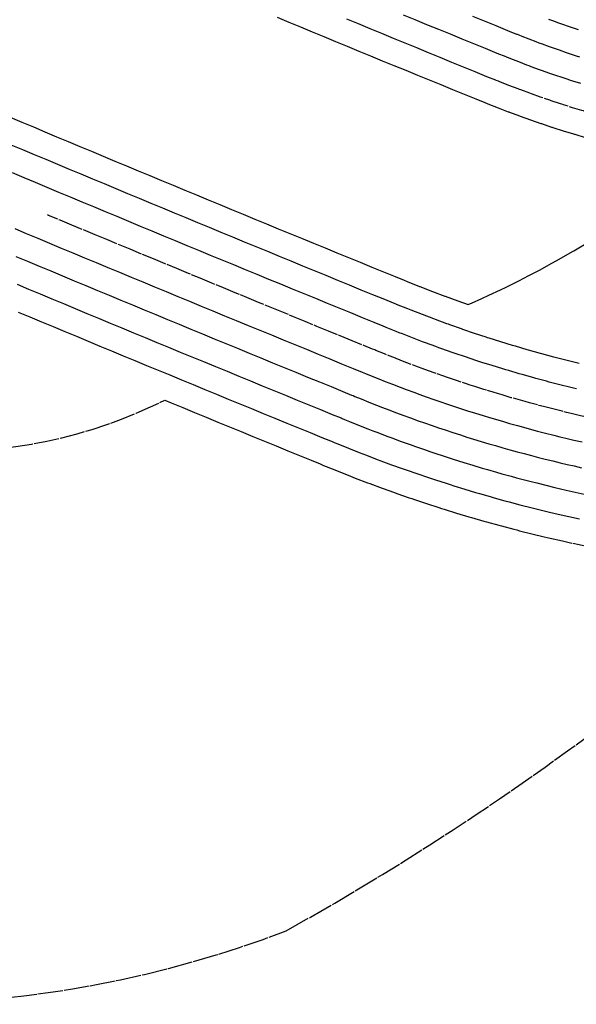
# Model space of a CAD drawing. Units: inches. Extents: x 189744 to 191482, y 59767 to 65070.
# Drawn here: x 190524 to 190568, y 63655 to 63733 of the extents above; entities that cross this region are included whole.
import ezdxf

# ---------------------------------------------------------------- set-up
doc = ezdxf.new("R2010")
doc.units = ezdxf.units.IN
doc.header["$MEASUREMENT"] = 0
doc.linetypes.add('SOLID', pattern=[2, 2, 0])
doc.layers.add('MAJOR', color=6, linetype='SOLID')
doc.layers.add('MINOR', color=20, linetype='SOLID')

msp = doc.modelspace()

# ---------------------------------------------------------------- linework, layer by layer
at = {"layer": 'MAJOR', "elevation": 5950, "flags": 128}
msp.add_lwpolyline([(190107.374, 63778.476), (190107.351, 63778.495), (190107.069, 63778.728), (190106.522, 63779.188), (190106.247, 63779.418), (190105.977, 63779.646), (190105.43, 63780.111), (190104.877, 63780.586), (190104.616, 63780.809), (190104.359, 63781.03), (190103.806, 63781.51), (190103.248, 63781.999), (190103, 63782.214), (190102.757, 63782.428), (190102.198, 63782.923), (190101.634, 63783.427), (190101.4, 63783.635), (190101.169, 63783.842), (190100.605, 63784.352), (190100.036, 63784.871), (190099.815, 63785.071), (190099.597, 63785.27), (190099.028, 63785.795), (190098.817, 63785.99), (190098.245, 63786.522), (190097.668, 63787.065), (190097.466, 63787.253), (190096.887, 63787.803), (190096.692, 63787.988), (190096.11, 63788.546), (190095.921, 63788.726), (190095.735, 63788.904), (190095.154, 63789.467), (190094.974, 63789.642), (190094.391, 63790.213), (190093.803, 63790.794), (190093.633, 63790.961), (190093.465, 63791.127), (190092.878, 63791.714), (190092.717, 63791.875), (190092.127, 63792.47), (190091.533, 63793.075), (190091.381, 63793.229), (190091.232, 63793.381), (190090.639, 63793.992), (190090.041, 63794.613), (190089.9, 63794.758), (190089.301, 63795.388), (190089.166, 63795.527), (190088.565, 63796.165), (190088.436, 63796.3), (190087.833, 63796.947), (190087.71, 63797.077), (190087.59, 63797.206), (190086.989, 63797.857), (190086.874, 63797.981), (190086.271, 63798.64), (190085.664, 63799.31), (190085.558, 63799.426), (190084.949, 63800.105), (190084.849, 63800.216), (190084.751, 63800.325), (190084.145, 63801.009), (190084.052, 63801.113), (190083.444, 63801.805), (190082.831, 63802.509), (190082.748, 63802.604), (190082.666, 63802.698), (190082.056, 63803.407), (190081.979, 63803.496), (190081.368, 63804.212), (190080.753, 63804.942), (190080.685, 63805.021), (190080.069, 63805.759), (190080.006, 63805.833), (190079.945, 63805.906), (190079.332, 63806.648), (190078.713, 63807.403), (190078.661, 63807.466), (190078.043, 63808.23), (190077.995, 63808.287), (190077.949, 63808.344), (190077.334, 63809.112), (190076.714, 63809.892), (190076.677, 63809.939), (190076.64, 63809.985), (190076.024, 63810.769), (190075.404, 63811.567), (190075.376, 63811.602), (190074.755, 63812.409), (190074.732, 63812.438), (190074.71, 63812.467), (190074.093, 63813.277), (190073.471, 63814.101), (190073.458, 63814.119), (190072.836, 63814.952), (190072.828, 63814.964), (190072.206, 63815.806), (190072.202, 63815.811), (190071.599, 63816.636), (190078.989, 63822.919), (190079.444, 63823.31), (190086.835, 63829.593), (190087.488, 63828.947), (190087.492, 63828.943), (190088.165, 63828.284), (190088.173, 63828.276), (190088.844, 63827.626), (190088.857, 63827.614), (190089.527, 63826.971), (190089.544, 63826.955), (190089.561, 63826.938), (190090.234, 63826.299), (190090.901, 63825.672), (190090.927, 63825.648), (190090.953, 63825.624), (190091.623, 63825), (190092.287, 63824.388), (190092.322, 63824.356), (190092.358, 63824.324), (190093.024, 63823.716), (190093.685, 63823.119), (190093.729, 63823.08), (190093.774, 63823.04), (190094.437, 63822.447), (190095.094, 63821.865), (190095.147, 63821.818), (190095.201, 63821.771), (190095.861, 63821.194), (190095.92, 63821.143), (190096.577, 63820.573), (190097.229, 63820.013), (190097.296, 63819.956), (190097.946, 63819.403), (190098.018, 63819.342), (190098.092, 63819.281), (190098.743, 63818.733), (190099.388, 63818.195), (190099.47, 63818.128), (190099.554, 63818.06), (190100.2, 63817.526), (190100.289, 63817.455), (190100.933, 63816.929), (190101.572, 63816.413), (190101.669, 63816.335), (190102.305, 63815.826), (190102.407, 63815.745), (190102.511, 63815.664), (190103.148, 63815.16), (190103.257, 63815.075), (190103.891, 63814.578), (190104.005, 63814.491), (190104.638, 63814), (190104.757, 63813.91), (190105.386, 63813.427), (190106.01, 63812.953), (190106.137, 63812.857), (190106.758, 63812.39), (190106.891, 63812.292), (190107.026, 63812.192), (190107.648, 63811.73), (190108.263, 63811.277), (190108.406, 63811.172), (190109.019, 63810.726), (190109.168, 63810.619), (190109.319, 63810.511), (190109.931, 63810.07), (190110.538, 63809.637), (190110.698, 63809.524), (190111.301, 63809.098), (190111.466, 63808.983), (190111.634, 63808.867), (190112.237, 63808.446), (190112.41, 63808.328), (190113.011, 63807.913), (190113.605, 63807.507), (190113.786, 63807.384), (190113.971, 63807.261), (190114.564, 63806.859), (190114.754, 63806.734), (190115.345, 63806.339), (190115.929, 63805.952), (190116.127, 63805.822), (190116.329, 63805.692), (190116.912, 63805.31), (190117.49, 63804.936), (190117.699, 63804.802), (190118.274, 63804.434), (190118.488, 63804.298), (190118.707, 63804.161), (190119.28, 63803.798), (190119.847, 63803.443), (190120.074, 63803.303), (190120.304, 63803.162), (190120.869, 63802.812), (190121.105, 63802.669), (190121.667, 63802.325), (190121.909, 63802.18), (190122.467, 63801.842), (190122.715, 63801.695), (190123.269, 63801.363), (190123.818, 63801.038), (190124.074, 63800.889), (190124.333, 63800.739), (190124.88, 63800.419), (190125.145, 63800.267), (190125.688, 63799.953), (190126.225, 63799.645), (190126.498, 63799.491), (190126.776, 63799.337), (190127.31, 63799.034), (190127.594, 63798.878), (190128.125, 63798.581), (190128.65, 63798.291), (190128.941, 63798.132), (190129.462, 63797.848), (190129.759, 63797.688), (190130.06, 63797.528), (190130.578, 63797.248), (190131.091, 63796.975), (190131.4, 63796.812), (190131.909, 63796.544), (190132.224, 63796.381), (190132.544, 63796.217), (190133.049, 63795.954), (190133.549, 63795.697), (190133.876, 63795.531), (190134.208, 63795.365), (190134.705, 63795.113), (190135.043, 63794.945), (190135.535, 63794.699), (190135.88, 63794.53), (190136.368, 63794.289), (190136.85, 63794.053), (190137.202, 63793.884), (190137.559, 63793.714), (190138.037, 63793.483), (190138.511, 63793.257), (190138.875, 63793.086), (190139.245, 63792.915), (190139.714, 63792.694), (190140.178, 63792.479), (190140.554, 63792.307), (190140.937, 63792.134), (190141.396, 63791.923), (190141.851, 63791.718), (190142.24, 63791.544), (190142.635, 63791.371), (190143.085, 63791.17), (190143.531, 63790.974), (190143.932, 63790.8), (190144.372, 63790.608), (190144.78, 63790.434), (190145.195, 63790.259), (190145.63, 63790.073), (190146.061, 63789.891), (190146.481, 63789.716), (190146.908, 63789.541), (190147.334, 63789.364), (190147.754, 63789.191), (190148.188, 63789.016), (190148.628, 63788.841), (190149.043, 63788.672), (190149.489, 63788.497), (190149.9, 63788.334), (190150.305, 63788.174), (190150.758, 63787.999), (190151.158, 63787.844), (190151.617, 63787.669), (190152.083, 63787.494), (190152.477, 63787.343), (190152.868, 63787.197), (190153.339, 63787.022), (190153.818, 63786.848), (190154.202, 63786.706), (190154.582, 63786.567), (190155.067, 63786.394), (190155.559, 63786.22), (190155.932, 63786.086), (190156.431, 63785.913), (190156.799, 63785.783), (190157.304, 63785.61), (190157.666, 63785.484), (190157.727, 63785.463), (190157.812, 63785.435), (190214.516, 63765.66), (190267.652, 63783.428), (190267.652, 63783.428, -0.177298), (190335.086, 63779.667, -0.000119), (190388.082, 63752.241), (190502.538, 63699.953, 0.018845), (190516.484, 63698.773, 0.12765), (190535.697, 63702.813, 0.123052)], format="xyb", dxfattribs=at)
at = {"layer": 'MAJOR'}
for points in [[(190550.088, 63733.025), (190551.014, 63732.644), (190551.939, 63732.263), (190552.864, 63731.882), (190553.79, 63731.501), (190554.716, 63731.121), (190555.642, 63730.741), (190556.567, 63730.362), (190557.494, 63729.982), (190558.42, 63729.603), (190559.346, 63729.224), (190560.273, 63728.846), (190561.199, 63728.468), (190561.901, 63728.181), (190561.927, 63728.171), (190562.102, 63728.101), (190562.211, 63728.059), (190562.934, 63727.774), (190563.656, 63727.498), (190563.768, 63727.457)], [(190535.697, 63702.813), (190536.193, 63702.609), (190537.118, 63702.227), (190538.044, 63701.846), (190538.969, 63701.466), (190539.895, 63701.085), (190540.82, 63700.705), (190541.746, 63700.325), (190542.672, 63699.945), (190543.598, 63699.566), (190544.525, 63699.187), (190545.451, 63698.808), (190546.377, 63698.43), (190547.304, 63698.051), (190548.006, 63697.765), (190548.052, 63697.746), (190548.285, 63697.649), (190548.474, 63697.573), (190549.437, 63697.179), (190550.4, 63696.797), (190550.594, 63696.721), (190550.79, 63696.648), (190551.756, 63696.277), (190551.954, 63696.204), (190552.922, 63695.844), (190553.889, 63695.496), (190554.092, 63695.425), (190555.06, 63695.088), (190555.266, 63695.018), (190555.473, 63694.95), (190556.444, 63694.625), (190557.414, 63694.311), (190557.626, 63694.244), (190557.839, 63694.179), (190558.811, 63693.876), (190559.783, 63693.584), (190560, 63693.521), (190560.972, 63693.24), (190561.192, 63693.178), (190562.164, 63692.91), (190562.388, 63692.849), (190563.36, 63692.592), (190563.586, 63692.533), (190563.814, 63692.477), (190564.787, 63692.23), (190565.759, 63691.995), (190565.991, 63691.94)]]:
    msp.add_lwpolyline(points, dxfattribs=at)
at = {"layer": 'MAJOR', "flags": 128}
for points in [[(190563.768, 63727.457), (190563.88, 63727.417), (190564.605, 63727.149), (190564.72, 63727.11), (190565.445, 63726.851), (190566.171, 63726.6), (190566.288, 63726.561), (190567.015, 63726.319), (190567.134, 63726.282), (190567.254, 63726.245), (190567.982, 63726.011), (190568.71, 63725.786), (190568.833, 63725.75), (190568.957, 63725.715), (190569.686, 63725.498), (190570.415, 63725.29), (190570.542, 63725.256), (190571.271, 63725.056), (190571.399, 63725.023), (190572.128, 63724.831), (190572.259, 63724.799), (190572.39, 63724.768), (190573.12, 63724.585), (190573.254, 63724.555), (190573.984, 63724.381), (190574.119, 63724.352), (190574.849, 63724.186), (190574.986, 63724.158), (190575.715, 63724.001), (190576.443, 63723.851), (190576.584, 63723.825), (190576.725, 63723.8), (190577.453, 63723.658), (190577.596, 63723.635), (190578.324, 63723.502), (190579.05, 63723.377), (190579.196, 63723.355), (190579.343, 63723.333), (190580.069, 63723.217), (190580.794, 63723.109), (190580.943, 63723.089), (190581.667, 63722.989), (190581.818, 63722.971), (190581.971, 63722.954), (190582.694, 63722.862), (190583.415, 63722.779), (190583.57, 63722.763), (190583.727, 63722.749), (190584.447, 63722.673), (190585.165, 63722.606), (190585.325, 63722.594), (190585.485, 63722.583), (190586.202, 63722.523), (190586.409, 63722.508), (190586.455, 63722.505), (190587.166, 63722.449), (190588.164, 63722.371), (190589.162, 63722.294), (190590.161, 63722.217), (190591.159, 63722.14), (190592.157, 63722.063), (190593.156, 63721.987), (190594.154, 63721.911), (190595.153, 63721.835), (190596.151, 63721.759)], [(190531.103, 63715.533), (190530.179, 63715.917), (190529.256, 63716.302), (190528.332, 63716.687), (190527.409, 63717.072), (190526.485, 63717.457), (190526.404, 63717.491)], [(190573.41, 63700.595), (190573.072, 63700.658), (190572.734, 63700.724), (190571.961, 63700.871), (190571.194, 63701.025), (190570.852, 63701.096), (190570.089, 63701.258), (190569.745, 63701.334), (190569.4, 63701.413), (190568.64, 63701.583), (190567.886, 63701.76), (190567.537, 63701.845), (190567.188, 63701.933), (190566.437, 63702.118), (190565.692, 63702.31), (190565.339, 63702.404), (190564.598, 63702.603), (190564.245, 63702.701), (190563.508, 63702.908), (190563.152, 63703.011), (190562.421, 63703.225), (190562.063, 63703.332), (190561.706, 63703.444), (190560.977, 63703.665), (190560.255, 63703.894), (190559.895, 63704.01), (190559.534, 63704.131), (190558.815, 63704.367), (190558.102, 63704.61), (190557.739, 63704.736), (190557.031, 63704.986), (190556.667, 63705.117), (190556.303, 63705.252), (190555.598, 63705.509), (190555.233, 63705.649), (190554.534, 63705.913), (190553.84, 63706.183), (190553.473, 63706.328), (190553.106, 63706.478), (190552.417, 63706.755), (190552.328, 63706.793), (190552.161, 63706.861), (190551.459, 63707.147), (190550.533, 63707.525), (190549.606, 63707.904), (190548.68, 63708.283), (190547.754, 63708.662), (190546.827, 63709.041), (190545.902, 63709.421), (190544.976, 63709.801), (190544.05, 63710.181), (190543.124, 63710.561), (190542.199, 63710.942), (190541.274, 63711.323), (190540.348, 63711.705), (190539.423, 63712.086), (190538.498, 63712.468), (190537.573, 63712.85), (190536.649, 63713.233), (190535.724, 63713.615), (190534.8, 63713.998), (190533.875, 63714.381), (190532.951, 63714.765), (190532.027, 63715.149), (190531.103, 63715.533)], [(190565.991, 63691.94), (190566.225, 63691.888), (190567.198, 63691.663), (190568.168, 63691.45), (190568.407, 63691.4), (190569.377, 63691.198), (190569.618, 63691.149), (190569.861, 63691.103), (190570.832, 63690.912), (190571.8, 63690.732), (190572.047, 63690.688), (190573.014, 63690.519), (190573.265, 63690.477), (190573.517, 63690.437), (190574.484, 63690.279), (190575.448, 63690.132), (190575.704, 63690.094), (190575.962, 63690.06), (190576.926, 63689.923), (190577.624, 63689.832)]]:
    msp.add_lwpolyline(points, dxfattribs=at)
at = {"layer": 'MINOR', "elevation": 5949}
msp.add_lwpolyline([(190585.967, 63687.041, 0.066729), (190574.654, 63680.355), (190574.654, 63680.355, -0.039369), (190545.329, 63660.783, -0.179076), (190484.276, 63660.126), (190369.819, 63712.414, 0.014441), (190302.099, 63742.239), (190278.509, 63748.553, 0.108682), (190266.02, 63747.345), (190260.265, 63745.483), (190156.198, 63781.775)], format="xyb", dxfattribs=at)
at = {"layer": 'MINOR', "linetype": 'Continuous', "flags": 128}
for points in [[(190565.559, 63724.699), (190565.51, 63724.715), (190564.696, 63724.996), (190563.883, 63725.287), (190563.837, 63725.303), (190563.025, 63725.603), (190562.98, 63725.619), (190562.936, 63725.635), (190562.126, 63725.945), (190561.317, 63726.264), (190561.276, 63726.279), (190561.08, 63726.358), (190561.07, 63726.362), (190560.368, 63726.648), (190559.442, 63727.027), (190558.515, 63727.405), (190557.589, 63727.784), (190556.663, 63728.163), (190555.736, 63728.543), (190554.81, 63728.922), (190553.885, 63729.302), (190552.959, 63729.682), (190552.033, 63730.063), (190551.108, 63730.444), (190550.183, 63730.825), (190549.257, 63731.206), (190548.332, 63731.588), (190547.407, 63731.969), (190546.482, 63732.352), (190545.558, 63732.734), (190544.633, 63733.117)], [(190560.082, 63733.242), (190561.008, 63732.863), (190561.935, 63732.484), (190562.861, 63732.106), (190563.563, 63731.82), (190563.622, 63731.797), (190563.755, 63731.743), (190563.998, 63731.651), (190564.548, 63731.434), (190565.098, 63731.224), (190565.344, 63731.134), (190565.592, 63731.046), (190566.142, 63730.842), (190566.393, 63730.757), (190566.943, 63730.56), (190567.494, 63730.369), (190567.747, 63730.286), (190568.298, 63730.102), (190568.554, 63730.021)], [(190568.477, 63732.148), (190568.156, 63732.254)], [(190568.672, 63727.888), (190568.033, 63728.094), (190567.844, 63728.151), (190567.657, 63728.211), (190567.018, 63728.424)], [(190523.441, 63725.234), (190524.364, 63724.846), (190525.287, 63724.46), (190526.209, 63724.073), (190527.132, 63723.687), (190528.055, 63723.301), (190528.979, 63722.915), (190529.902, 63722.529), (190530.825, 63722.144), (190531.749, 63721.759), (190532.673, 63721.375), (190533.596, 63720.99), (190534.52, 63720.606), (190535.444, 63720.222), (190536.369, 63719.839), (190537.293, 63719.456), (190538.217, 63719.073), (190539.142, 63718.69), (190540.067, 63718.308), (190540.991, 63717.925), (190541.916, 63717.544), (190542.842, 63717.162), (190543.767, 63716.781), (190544.692, 63716.4), (190545.618, 63716.019), (190546.543, 63715.638), (190547.469, 63715.258), (190548.395, 63714.878), (190549.321, 63714.499), (190550.247, 63714.119)], [(190569.036, 63723.607), (190568.217, 63723.85), (190568.163, 63723.865), (190568.109, 63723.881), (190567.292, 63724.134), (190566.476, 63724.396), (190566.424, 63724.412), (190566.373, 63724.428), (190565.559, 63724.699)], [(190559.198, 63708.461), (190558.288, 63708.781), (190558.165, 63708.826), (190558.042, 63708.871), (190557.135, 63709.202), (190557.011, 63709.25), (190556.11, 63709.589), (190555.216, 63709.937), (190555.088, 63709.988), (190554.959, 63710.041), (190554.07, 63710.398), (190554.038, 63710.411), (190553.823, 63710.499), (190553.121, 63710.785), (190552.195, 63711.164), (190551.268, 63711.542), (190550.342, 63711.921), (190549.416, 63712.3), (190548.49, 63712.679), (190547.564, 63713.059), (190546.638, 63713.439), (190545.712, 63713.819), (190544.786, 63714.2), (190543.861, 63714.581), (190542.936, 63714.962), (190542.01, 63715.343), (190541.085, 63715.724), (190540.16, 63716.106), (190539.236, 63716.488), (190538.311, 63716.871), (190537.386, 63717.254), (190536.462, 63717.637), (190535.538, 63718.02), (190534.613, 63718.403), (190533.689, 63718.787), (190532.765, 63719.171), (190531.842, 63719.556), (190530.918, 63719.94), (190529.994, 63720.325), (190529.071, 63720.71), (190528.147, 63721.096), (190527.224, 63721.482), (190526.301, 63721.868), (190525.378, 63722.254), (190524.455, 63722.64), (190523.533, 63723.027)], [(190557.659, 63706.884), (190557.416, 63706.971), (190557.173, 63707.062), (190556.367, 63707.355), (190556.122, 63707.449), (190555.322, 63707.751), (190554.528, 63708.06), (190554.28, 63708.158), (190554.033, 63708.26), (190553.243, 63708.577), (190553.183, 63708.602), (190552.992, 63708.68), (190552.29, 63708.966), (190551.364, 63709.344), (190550.437, 63709.723), (190549.511, 63710.102), (190548.585, 63710.481), (190547.659, 63710.86), (190546.733, 63711.24), (190545.807, 63711.62), (190544.881, 63712), (190543.955, 63712.381), (190543.03, 63712.761), (190542.105, 63713.142), (190541.179, 63713.524), (190540.254, 63713.905), (190539.329, 63714.287), (190538.405, 63714.669), (190537.48, 63715.052), (190536.555, 63715.434), (190535.631, 63715.817), (190534.706, 63716.201), (190533.782, 63716.584), (190532.858, 63716.968), (190531.934, 63717.352), (190531.01, 63717.736), (190530.087, 63718.121), (190529.163, 63718.506), (190528.24, 63718.891), (190527.316, 63719.277), (190526.393, 63719.662), (190525.47, 63720.048), (190524.547, 63720.435), (190523.624, 63720.821)], [(190523.808, 63716.41), (190524.731, 63716.024), (190525.654, 63715.638), (190526.578, 63715.253), (190527.501, 63714.868), (190528.425, 63714.483), (190529.348, 63714.098), (190530.272, 63713.714), (190531.196, 63713.33), (190532.12, 63712.946), (190533.044, 63712.562), (190533.969, 63712.179), (190534.893, 63711.796), (190535.818, 63711.413), (190536.742, 63711.031), (190537.667, 63710.649), (190538.592, 63710.267), (190539.517, 63709.885)], [(190550.247, 63714.119), (190551.173, 63713.74), (190552.099, 63713.361), (190553.026, 63712.983), (190553.952, 63712.605), (190554.654, 63712.318), (190554.893, 63712.22), (190554.896, 63712.219), (190555.885, 63711.822), (190555.895, 63711.818), (190555.904, 63711.814), (190556.897, 63711.428), (190557.899, 63711.05), (190557.904, 63711.048), (190558.912, 63710.681), (190558.916, 63710.679), (190559.729, 63710.393), (190559.908, 63710.469), (190560.001, 63710.51), (190560.812, 63710.869), (190561.383, 63711.132), (190562.284, 63711.556), (190562.751, 63711.779), (190563.789, 63712.286), (190564.103, 63712.452), (190564.596, 63712.718), (190565.44, 63713.15), (190566.302, 63713.63), (190566.761, 63713.873), (190567.992, 63714.581), (190568.065, 63714.621), (190568.112, 63714.647), (190569.353, 63715.393)], [(190523.9, 63714.205), (190524.823, 63713.819), (190525.747, 63713.434), (190526.67, 63713.048), (190527.594, 63712.664), (190528.517, 63712.279), (190529.441, 63711.895), (190530.365, 63711.51), (190531.289, 63711.127), (190532.213, 63710.743), (190533.138, 63710.36), (190534.062, 63709.977), (190534.987, 63709.594), (190535.911, 63709.212), (190536.836, 63708.83), (190537.761, 63708.448), (190538.686, 63708.066)], [(190523.992, 63712), (190524.916, 63711.614), (190525.839, 63711.229), (190526.763, 63710.844), (190527.686, 63710.46), (190528.61, 63710.075), (190529.534, 63709.691), (190530.458, 63709.308), (190531.382, 63708.924), (190532.307, 63708.541), (190533.231, 63708.158), (190534.156, 63707.775), (190535.08, 63707.393), (190536.005, 63707.011), (190536.93, 63706.629), (190537.855, 63706.247)], [(190524.084, 63709.795), (190525.008, 63709.41), (190525.931, 63709.025), (190526.855, 63708.641), (190527.779, 63708.256), (190528.703, 63707.872), (190529.627, 63707.488), (190530.551, 63707.105), (190531.476, 63706.722), (190532.4, 63706.339), (190533.325, 63705.956), (190534.249, 63705.573), (190535.174, 63705.191), (190536.099, 63704.809), (190537.024, 63704.428)], [(190539.517, 63709.885), (190540.443, 63709.504), (190541.368, 63709.123), (190542.293, 63708.742), (190543.219, 63708.362), (190544.145, 63707.982), (190545.07, 63707.602), (190545.996, 63707.222), (190546.923, 63706.843), (190547.849, 63706.464), (190548.775, 63706.085), (190549.702, 63705.706), (190550.628, 63705.328), (190551.33, 63705.042), (190551.472, 63704.983), (190551.59, 63704.934), (190552.18, 63704.697), (190552.666, 63704.498), (190553.152, 63704.305), (190553.746, 63704.074), (190554.345, 63703.849), (190554.83, 63703.662), (190555.433, 63703.442), (190555.918, 63703.262), (190556.403, 63703.088), (190557.01, 63702.874), (190557.494, 63702.706), (190558.105, 63702.498), (190558.722, 63702.295), (190559.204, 63702.133), (190559.687, 63701.977), (190560.307, 63701.781), (190560.932, 63701.591), (190561.413, 63701.441), (190561.893, 63701.297), (190562.522, 63701.113), (190563.001, 63700.975), (190563.634, 63700.797), (190564.112, 63700.665), (190564.749, 63700.493), (190565.225, 63700.367), (190565.867, 63700.201), (190566.513, 63700.042), (190566.987, 63699.922), (190567.46, 63699.807), (190568.11, 63699.655), (190568.765, 63699.508)], [(190538.686, 63708.066), (190539.611, 63707.685), (190540.537, 63707.304), (190541.462, 63706.923), (190542.388, 63706.543), (190543.314, 63706.162), (190544.239, 63705.782), (190545.165, 63705.403), (190546.091, 63705.023), (190547.018, 63704.644), (190547.944, 63704.266), (190548.871, 63703.887), (190549.797, 63703.509), (190550.499, 63703.222), (190550.617, 63703.174), (190550.764, 63703.113), (190551.253, 63702.916), (190551.859, 63702.669), (190552.464, 63702.428), (190552.958, 63702.236), (190553.456, 63702.049), (190554.061, 63701.816), (190554.563, 63701.633), (190555.169, 63701.408), (190555.774, 63701.19), (190556.28, 63701.012), (190556.885, 63700.801), (190557.395, 63700.628), (190557.91, 63700.459), (190558.514, 63700.256), (190559.119, 63700.061), (190559.637, 63699.897), (190560.159, 63699.738), (190560.762, 63699.55), (190561.365, 63699.369), (190561.891, 63699.215), (190562.494, 63699.041), (190563.024, 63698.892), (190563.625, 63698.726), (190564.159, 63698.582), (190564.759, 63698.423), (190565.297, 63698.284), (190565.839, 63698.151), (190566.437, 63697.999), (190567.035, 63697.854), (190567.58, 63697.726), (190568.13, 63697.603), (190568.726, 63697.466)], [(190568.538, 63705.716), (190567.578, 63705.952), (190566.625, 63706.198), (190566.52, 63706.226), (190565.572, 63706.481), (190565.465, 63706.51), (190564.523, 63706.775), (190564.413, 63706.807), (190563.476, 63707.081), (190563.364, 63707.115), (190563.252, 63707.149), (190562.318, 63707.434), (190561.391, 63707.727), (190561.275, 63707.765), (190561.158, 63707.804), (190560.235, 63708.107), (190559.319, 63708.419), (190559.198, 63708.461)], [(190537.855, 63706.247), (190538.78, 63705.866), (190539.706, 63705.485), (190540.631, 63705.104), (190541.557, 63704.723), (190542.483, 63704.343), (190543.408, 63703.963), (190544.334, 63703.584), (190545.26, 63703.204), (190546.187, 63702.825), (190547.113, 63702.446), (190548.039, 63702.068), (190548.966, 63701.69), (190549.668, 63701.403), (190549.762, 63701.365), (190549.938, 63701.292), (190550.327, 63701.135), (190551.052, 63700.839), (190551.776, 63700.551), (190552.17, 63700.398), (190552.567, 63700.248), (190553.293, 63699.969), (190553.694, 63699.823), (190554.42, 63699.553), (190555.146, 63699.292), (190555.551, 63699.149), (190556.277, 63698.897), (190556.686, 63698.758), (190557.098, 63698.623), (190557.824, 63698.379), (190558.55, 63698.144), (190558.966, 63698.012), (190559.386, 63697.885), (190560.112, 63697.658), (190560.838, 63697.441), (190561.261, 63697.317), (190561.986, 63697.108), (190562.413, 63696.988), (190563.138, 63696.787), (190563.568, 63696.671), (190564.292, 63696.479), (190564.726, 63696.367), (190565.164, 63696.26), (190565.887, 63696.076), (190566.61, 63695.901), (190567.051, 63695.797), (190567.495, 63695.698), (190568.217, 63695.532), (190568.937, 63695.373)], [(190568.311, 63703.713), (190568.087, 63703.768), (190567.863, 63703.824), (190567.007, 63704.035), (190566.158, 63704.254), (190565.93, 63704.315), (190565.085, 63704.542), (190564.855, 63704.606), (190564.015, 63704.842), (190563.783, 63704.909), (190562.948, 63705.153), (190562.714, 63705.223), (190562.479, 63705.297), (190561.648, 63705.55), (190560.823, 63705.811), (190560.585, 63705.888), (190560.346, 63705.968), (190559.525, 63706.237), (190558.71, 63706.514), (190558.469, 63706.598), (190557.659, 63706.884)], [(190537.024, 63704.428), (190537.949, 63704.047), (190538.875, 63703.666), (190539.8, 63703.285), (190540.726, 63702.904), (190541.651, 63702.524), (190542.577, 63702.144), (190543.503, 63701.765), (190544.429, 63701.385), (190545.356, 63701.006), (190546.282, 63700.627), (190547.208, 63700.249), (190548.135, 63699.87), (190548.837, 63699.584), (190548.907, 63699.555), (190549.111, 63699.47), (190549.401, 63699.354), (190550.244, 63699.009), (190551.088, 63698.674), (190551.382, 63698.56), (190551.679, 63698.448), (190552.524, 63698.123), (190552.824, 63698.014), (190553.671, 63697.699), (190554.518, 63697.394), (190554.821, 63697.287), (190555.669, 63696.993), (190555.976, 63696.888), (190556.285, 63696.787), (190557.134, 63696.502), (190557.982, 63696.227), (190558.296, 63696.128), (190558.612, 63696.032), (190559.462, 63695.767), (190560.31, 63695.512), (190560.631, 63695.419), (190561.479, 63695.174), (190561.803, 63695.083), (190562.651, 63694.848), (190562.978, 63694.76), (190563.826, 63694.535), (190564.156, 63694.45), (190564.489, 63694.368), (190565.337, 63694.153), (190566.184, 63693.948), (190566.521, 63693.869), (190566.86, 63693.793), (190567.707, 63693.598), (190568.553, 63693.412)]]:
    msp.add_lwpolyline(points, dxfattribs=at)
at = {"layer": 'MINOR', "linetype": 'Continuous'}
for points in [[(190567.018, 63728.424), (190566.833, 63728.485), (190566.194, 63728.705), (190565.556, 63728.933), (190565.374, 63728.996), (190564.736, 63729.232), (190564.556, 63729.296), (190564.377, 63729.361), (190563.741, 63729.604), (190563.105, 63729.855), (190562.929, 63729.922), (190562.775, 63729.984), (190562.732, 63730), (190562.03, 63730.287), (190561.104, 63730.665), (190560.177, 63731.044), (190559.251, 63731.422), (190558.325, 63731.802), (190557.399, 63732.181), (190556.473, 63732.561), (190555.547, 63732.94), (190554.621, 63733.321)], [(190568.156, 63732.254), (190567.692, 63732.414), (190567.229, 63732.58), (190566.911, 63732.689), (190566.447, 63732.86), (190566.132, 63732.972)]]:
    msp.add_lwpolyline(points, dxfattribs=at)

doc.saveas('drawing.dxf')
